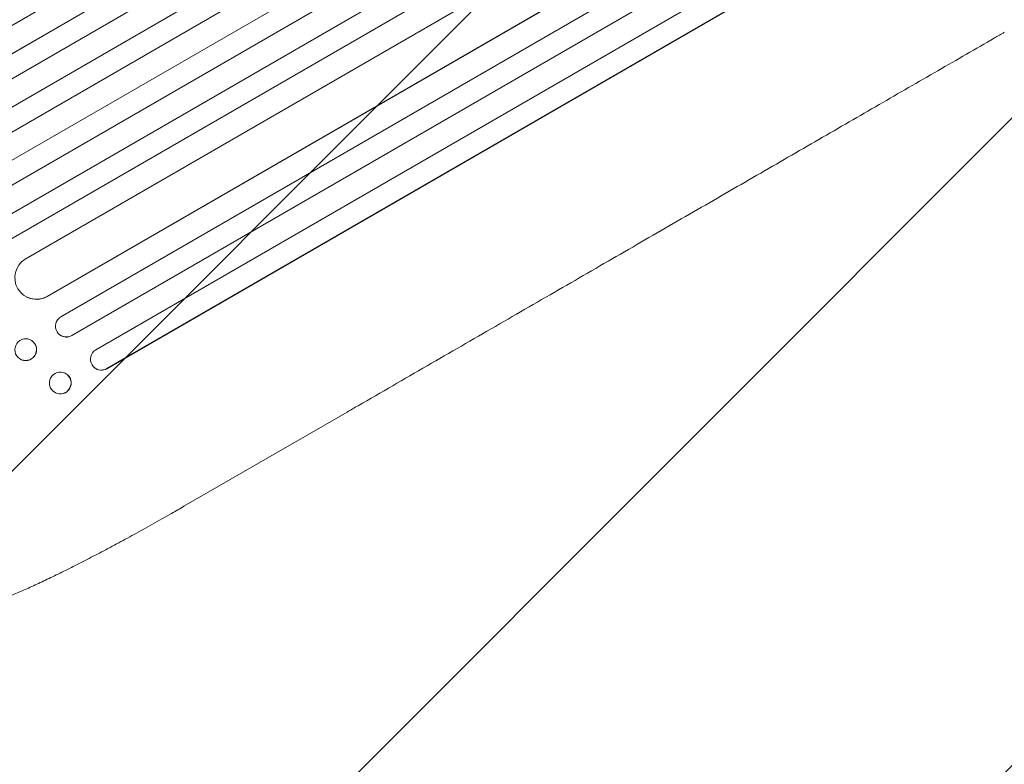
# Model space of a CAD drawing. Units: millimetres. Extents: x -4329 to 4175, y -2305 to 2839.
# Drawn here: x -2511 to -1828, y -923 to -407 of the extents above; entities that cross this region are included whole.
import ezdxf

# ---------------------------------------------------------------- set-up
doc = ezdxf.new("R2010")
doc.units = ezdxf.units.MM
doc.header["$LTSCALE"] = 20
doc.linetypes.add('HIDDEN', pattern=[9.525, 6.35, -3.175])
doc.layers.add('2d', color=230, linetype='Continuous')
doc.layers.add('EN-Free_Space_Hatch', color=10, linetype='HIDDEN')

msp = doc.modelspace()

# ---------------------------------------------------------------- hatches: boundary and pattern name
at = {"layer": 'EN-Free_Space_Hatch'}
h = msp.add_hatch(dxfattribs=at)
h.set_pattern_fill('ANSI31', color=256, scale=100)
edge = h.paths.add_edge_path()
edge.add_arc((1833.33, -785.59), 500, 0, 360)
edge = h.paths.add_edge_path()
edge.add_arc((-2757.98, -634.26), 1000, 210, 300)
edge.add_line((-2257.98, -1500.29), (-441.05, -451.28))
edge.add_arc((-941.05, 414.74), 1000, 300, 390)
edge.add_arc((-941.05, 414.74), 1000, 30, 120)
edge.add_line((-1441.05, 1280.77), (-3257.98, 231.76))
edge.add_arc((-2757.98, -634.26), 1000, 120, 210)

# ---------------------------------------------------------------- linework, layer by layer
at = {"layer": '2d', "lineweight": 0}
for p, q in [((-1159.42, 372.38), (-2579.72, -447.63)), ((-1145.58, 360.74), (-2582.05, -468.61)), ((-1145.07, 361.08), (-2582.03, -468.54)), ((-1137.65, 348), (-2574.64, -481.65)), ((-1128.97, 333.38), (-2567.83, -497.34)), ((-1128.44, 333.7), (-2567.79, -497.31)), ((-1121.3, 320.49), (-2560.38, -510.37)), ((-1112.8, 305.77), (-2551.88, -525.09)), ((-1105.47, 292.68), (-2544.33, -538.05)), ((-1104.92, 292.98), (-2544.27, -538.03)), ((-1097.15, 277.85), (-2534.14, -551.79)), ((-1090.08, 264.61), (-2526.55, -564.74)), ((-1089.53, 264.88), (-2526.49, -564.75)), ((-1086.92, 246.81), (-2507.22, -573.2)), ((-1073.54, 219.89), (-2491.89, -599)), ((-1072.97, 220.13), (-2491.81, -599.04)), ((-1060.7, 207.68), (-2482.45, -613.17)), ((-1054.27, 194.06), (-2474.84, -626.1)), ((-1053.69, 194.27), (-2474.74, -626.17)), ((-1046.82, 178.74), (-2458.16, -636.1)), ((-1040.66, 164.98), (-2450.55, -649.03)), ((-1040.06, 165.16), (-2450.43, -649.13)), ((-2506.04, -599.44), (-2506.13, -599.4)), ((-2491.9, -598.99), (-2491.89, -599)), ((-2491.89, -599), (-2491.81, -599.04)), ((-2482.87, -625.78), (-2482.97, -625.7)), ((-2474.84, -626.1), (-2474.74, -626.17)), ((-2474.84, -626.1), (-2474.84, -626.1)), ((-2502.4, -629.72), (-2502.51, -629.65)), ((-2459.04, -648.38), (-2459.16, -648.28)), ((-2450.55, -649.02), (-2450.55, -649.03)), ((-2450.55, -649.03), (-2450.43, -649.13)), ((-2477.9, -653.2), (-2478.02, -653.1)), ((-2487.46, -664.97), (-2487.58, -664.87)), ((-2396.95, -744.52), (-2283.77, -679.17))]:
    msp.add_line(p, q, dxfattribs=at)
for centre, major_axis, ratio, start_param, end_param in [((-2499.34, -585.97), (-6.78, -13.43), 0.995453, 4.163807, 7.272295), ((-2499.26, -586.01), (-6.78, -13.43), 0.995453, 0, 0.98875), ((-2478.55, -619.58), (-4.42, -6.12), 0.991927, 4.315268, 7.428561), ((-2478.45, -619.65), (-4.42, -6.12), 0.991927, 0, 1.145194), ((-2506.67, -635.95), (4.27, 6.23), 0.99174, 3.141593, 6.283185), ((-2454.25, -642.5), (-4.9, -5.78), 0.988103, 4.396938, 7.506743), ((-2454.13, -642.6), (-4.9, -5.78), 0.988103, 0, 1.223375), ((-2482.68, -659.08), (4.78, 5.88), 0.987914, 3.141593, 6.283185)]:
    msp.add_ellipse(centre, major_axis=major_axis, ratio=ratio, start_param=start_param, end_param=end_param, dxfattribs=at)
for centre, major_axis, ratio in [((-2506.77, -635.88), (-4.27, -6.23), 0.99174), ((-2482.8, -658.99), (-4.78, -5.88), 0.987914)]:
    msp.add_ellipse(centre, major_axis=major_axis, ratio=ratio, dxfattribs=at)
for points, knots in [([(-1827.62, -415.82), (-1829.9, -417.13), (-1832.18, -418.45), (-1840.9, -423.49), (-1847.4, -427.24), (-1860.53, -434.82), (-1867.15, -438.64), (-1880.5, -446.35), (-1887.23, -450.23), (-1900.79, -458.06), (-1907.62, -462), (-1921.38, -469.95), (-1928.32, -473.95), (-1942.28, -482.01), (-1949.31, -486.07), (-1963.46, -494.24), (-1970.58, -498.35), (-1984.91, -506.63), (-1992.12, -510.79), (-2006.63, -519.17), (-2013.93, -523.38), (-2028.6, -531.85), (-2035.98, -536.11), (-2050.82, -544.68), (-2058.28, -548.98), (-2073.27, -557.64), (-2080.8, -561.99), (-2095.94, -570.73), (-2103.55, -575.12), (-2118.83, -583.94), (-2126.5, -588.37), (-2141.92, -597.28), (-2149.66, -601.75), (-2165.21, -610.72), (-2173.01, -615.23), (-2188.68, -624.27), (-2196.54, -628.81), (-2212.32, -637.92), (-2220.24, -642.5), (-2236.13, -651.67), (-2244.1, -656.27), (-2260.09, -665.5), (-2268.11, -670.13), (-2278.68, -676.23), (-2281.22, -677.7), (-2283.77, -679.17)], [0, 0, 0, 0, 10.000129, 10.000129, 38.036609, 38.036609, 65.993027, 65.993027, 93.84285, 93.84285, 121.597597, 121.597597, 149.268856, 149.268856, 176.868215, 176.868215, 204.407266, 204.407266, 231.897601, 231.897601, 259.350822, 259.350822, 286.778535, 286.778535, 314.193757, 314.193757, 341.60755, 341.60755, 369.036159, 369.036159, 396.491133, 396.491133, 423.984007, 423.984007, 451.526302, 451.526302, 479.129531, 479.129531, 506.805198, 506.805198, 534.5648, 534.5648, 562.419827, 562.419827, 571.250205, 571.250205, 571.250205, 571.250205]), ([(-2396.95, -744.52), (-2399.83, -746.19), (-2402.72, -747.84), (-2410, -752), (-2414.39, -754.48), (-2423.03, -759.32), (-2427.27, -761.67), (-2435.6, -766.24), (-2439.69, -768.46), (-2447.71, -772.77), (-2451.65, -774.86), (-2459.37, -778.92), (-2463.16, -780.88), (-2470.56, -784.67), (-2474.17, -786.49), (-2481.23, -790.01), (-2484.67, -791.7), (-2491.37, -794.93), (-2494.63, -796.48), (-2500.97, -799.44), (-2504.06, -800.86), (-2510.03, -803.53), (-2512.92, -804.8), (-2518.51, -807.2), (-2521.22, -808.32), (-2526.43, -810.43), (-2528.94, -811.42), (-2533.77, -813.23), (-2536.09, -814.07), (-2540.55, -815.6), (-2542.7, -816.3), (-2546.84, -817.54), (-2548.83, -818.09), (-2552.71, -819.04), (-2554.61, -819.43), (-2558.47, -820.06), (-2560.41, -820.27), (-2562.8, -820.33), (-2563.19, -820.33), (-2563.58, -820.33)], [0, 0, 0, 0, 10.001464, 10.001464, 25.233342, 25.233342, 40.003258, 40.003258, 54.316406, 54.316406, 68.282959, 68.282959, 81.896478, 81.896478, 95.167842, 95.167842, 108.125781, 108.125781, 120.785808, 120.785808, 133.206439, 133.206439, 145.375671, 145.375671, 157.354844, 157.354844, 169.170472, 169.170472, 180.839509, 180.839509, 192.513697, 192.513697, 204.246958, 204.246958, 216.372474, 216.372474, 229.382396, 229.382396, 231.893246, 231.893246, 231.893246, 231.893246])]:
    msp.add_open_spline(points, degree=3, knots=knots, dxfattribs=at)

doc.saveas('drawing.dxf')
